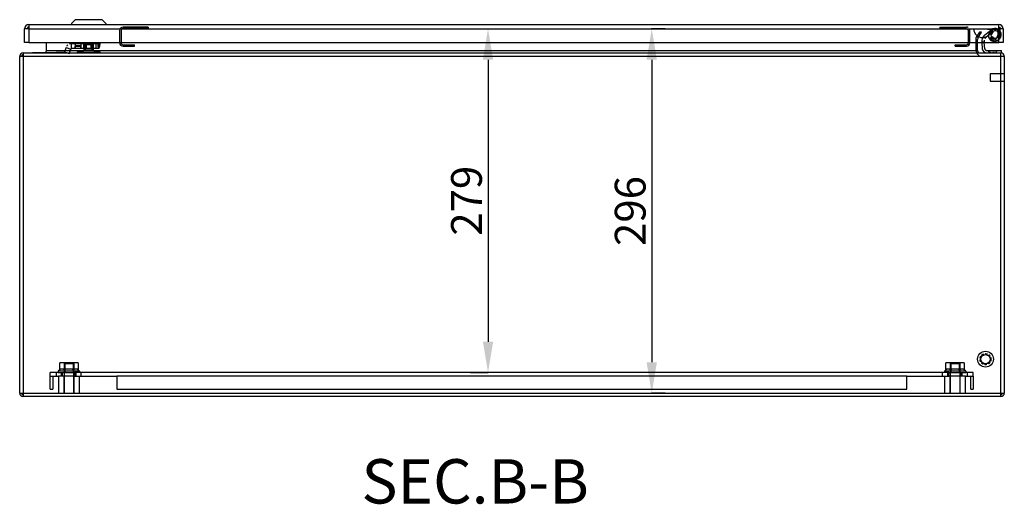
# Model space of a CAD drawing. Extents: x 37 to 5552, y 1285 to 4520.
# Drawn here: x 691 to 1491, y 3917 to 4310 of the extents above; entities that cross this region are included whole.
import ezdxf

# ---------------------------------------------------------------- set-up
doc = ezdxf.new("R2010")
doc.units = 0
doc.header["$MEASUREMENT"] = 0
doc.header["$PDMODE"] = 2
doc.header["$PDSIZE"] = -0.01
doc.linetypes.add('HIDDEN', pattern=[4.5, 1.5, -1.5, 1.5])
doc.layers.get('Defpoints').update_dxf_attribs({"linetype": 'CONTINUOUS'})
doc.layers.add('1', color=7, linetype='CONTINUOUS')
doc.layers.add('4', color=7, linetype='CONTINUOUS')
doc.styles.get("Standard").update_dxf_attribs({"font": 'monotxt.shx'})
doc.dimstyles.new('Argenta', dxfattribs={"dimtxt": 25, "dimasz": 25, "dimexe": 0.125, "dimexo": 0.5, "dimgap": 5, "dimtad": 1, "dimdec": 0, "dimzin": 0, "dimdsep": 46, "dimtxsty": 'STANDARD', "dimcen": 0.09, "dimclrd": 4, "dimclre": 4, "dimclrt": 4, "dimadec": 0, "dimazin": 0, "dimtp": 0.005, "dimtm": -0.005, "dimtfac": 1, "dimtdec": 0, "dimtmove": 0, "dimatfit": 3, "dimfxl": 1, "dimtolj": 1, "dimtzin": 0, "dimarcsym": 0})

# ---------------------------------------------------------------- blocks, each defined once
blk = doc.blocks.new('*D23')
at = {"layer": '1', "color": 4, "linetype": 'Continuous', "lineweight": -2, "transparency": 16777216}
for p, q in [((1215.96, 4302.6), (1204.86, 4302.6)), ((1204.98, 4277.6), (1204.98, 4031.9)), ((1215.96, 4006.9), (1204.86, 4006.9))]:
    blk.add_line(p, q, dxfattribs=at)
at = {"layer": '1', "color": 4, "linetype": 'Continuous', "transparency": 16777216}
for points in [[(1200.82, 4277.6), (1209.15, 4277.6), (1204.98, 4302.6)], [(1200.82, 4031.9), (1209.15, 4031.9), (1204.98, 4006.9)]]:
    blk.add_solid(points, dxfattribs=at)
at = {"layer": 'Defpoints', "color": 0, "linetype": 'Continuous', "transparency": 16777216}
for p in [(1216.46, 4302.6), (1204.98, 4006.9), (1216.46, 4006.9)]:
    blk.add_point(p, dxfattribs=at)
at = {"layer": '1', "color": 4, "linetype": 'Continuous', "transparency": 16777216, "insert": (1187.48, 4154.75), "char_height": 25, "attachment_point": 5, "rotation": 90}
blk.add_mtext('\\A1;296', dxfattribs=at)
blk = doc.blocks.new('*D24')
at = {"layer": '1', "color": 4, "linetype": 'Continuous', "lineweight": -2, "transparency": 16777216}
for p, q in [((1057.84, 4302.6), (1072.09, 4302.6)), ((1071.96, 4277.6), (1071.96, 4048.6)), ((1057.84, 4023.6), (1072.09, 4023.6))]:
    blk.add_line(p, q, dxfattribs=at)
at = {"layer": '1', "color": 4, "linetype": 'Continuous', "transparency": 16777216}
for points in [[(1067.8, 4277.6), (1076.13, 4277.6), (1071.96, 4302.6)], [(1067.8, 4048.6), (1076.13, 4048.6), (1071.96, 4023.6)]]:
    blk.add_solid(points, dxfattribs=at)
at = {"layer": 'Defpoints', "color": 0, "linetype": 'Continuous', "transparency": 16777216}
for p in [(1057.34, 4302.6), (1057.34, 4023.6), (1071.96, 4023.6)]:
    blk.add_point(p, dxfattribs=at)
at = {"layer": '1', "color": 4, "linetype": 'Continuous', "transparency": 16777216, "insert": (1054.46, 4163.1), "char_height": 25, "attachment_point": 5, "rotation": 90}
blk.add_mtext('\\A1;279', dxfattribs=at)

msp = doc.modelspace()

# ---------------------------------------------------------------- linework, layer by layer
at = {"layer": '1', "color": 30, "linetype": 'Continuous'}
msp.add_line((1438.94, 4304.1), (1460.64, 4304.1), dxfattribs=at)
at = {"layer": '4', "color": 1, "linetype": 'Continuous'}
for p, q in [((698.94, 4306.1), (1486.94, 4306.1)), ((698.94, 4306.1), (698.94, 4302.6)), ((1486.94, 4302.6), (1486.94, 4306.1)), ((695.44, 4291.6), (695.44, 4302.6)), ((698.94, 4302.6), (695.44, 4302.6)), ((698.94, 4302.6), (698.94, 4291.6)), ((698.94, 4302.6), (1486.94, 4302.6)), ((1490.44, 4302.6), (1486.94, 4302.6)), ((1486.94, 4291.6), (1486.94, 4302.6)), ((1490.44, 4302.6), (1490.44, 4291.6)), ((698.94, 4291.6), (695.44, 4291.6)), ((698.94, 4291.6), (1486.94, 4291.6)), ((1490.44, 4291.6), (1486.94, 4291.6)), ((738.23, 4283.89), (738.23, 4283.1)), ((738.23, 4283.89), (743.23, 4283.89)), ((743.23, 4283.1), (743.23, 4283.89)), ((751.73, 4283.89), (751.65, 4283.89)), ((724.21, 4026), (722.81, 4024.6)), ((727.37, 4026.35), (724.69, 4026.35)), ((734.21, 4026.35), (729.19, 4026.35)), ((738.27, 4026.35), (735.94, 4026.35)), ((740.06, 4024.6), (738.67, 4026)), ((1444.21, 4026), (1442.81, 4024.6)), ((1447.37, 4026.35), (1444.69, 4026.35)), ((1454.21, 4026.35), (1449.19, 4026.35)), ((1458.27, 4026.35), (1455.94, 4026.35)), ((1460.06, 4024.6), (1458.67, 4026)), ((770.27, 4020.6), (770.27, 4010.1)), ((1412.27, 4020.6), (770.27, 4020.6)), ((1412.27, 4010.1), (1412.27, 4020.6)), ((770.27, 4010.1), (1412.27, 4010.1))]:
    msp.add_line(p, q, dxfattribs=at)
at = {"layer": '4', "color": 150, "linetype": 'Continuous'}
for p, q in [((733.44, 4307.1), (733.4, 4306.1)), ((736.44, 4310.1), (733.44, 4307.1)), ((758.44, 4310.1), (736.44, 4310.1)), ((761.44, 4307.1), (758.44, 4310.1)), ((761.44, 4307.1), (761.47, 4306.1))]:
    msp.add_line(p, q, dxfattribs=at)
at = {"layer": '4', "color": 30, "linetype": 'Continuous'}
for p, q in [((795.72, 4304.1), (775.44, 4304.1)), ((785.39, 4304.1), (785.39, 4302.9)), ((1438.94, 4304.1), (1438.94, 4302.9)), ((1440.35, 4302.9), (1440.35, 4304.1)), ((1442.19, 4304.1), (1442.19, 4302.9)), ((1443.19, 4304.1), (1443.19, 4303.6)), ((1449.69, 4303.6), (1449.69, 4304.1)), ((1450.69, 4302.9), (1450.69, 4304.1)), ((772.64, 4301.3), (772.64, 4291.4)), ((773.84, 4301.3), (773.84, 4291.4)), ((795.72, 4302.9), (775.44, 4302.9)), ((1440.35, 4302.9), (1438.94, 4302.9)), ((1460.64, 4302.9), (1440.35, 4302.9)), ((1443.19, 4303.6), (1446.44, 4303.6)), ((1446.44, 4303.6), (1449.69, 4303.6)), ((1449.69, 4303.6), (1449.69, 4303.6)), ((1462.24, 4291.4), (1462.24, 4301.3)), ((1463.44, 4291.4), (1463.44, 4301.3)), ((775.44, 4289.8), (783.22, 4289.8)), ((775.44, 4288.6), (783.22, 4288.6)), ((777.01, 4289.8), (777.01, 4289.8)), ((777.01, 4288.6), (777.01, 4289.8)), ((777.14, 4289.8), (777.14, 4288.6)), ((782.26, 4289.8), (782.26, 4289.8)), ((782.26, 4288.6), (782.26, 4289.8)), ((782.39, 4288.6), (782.39, 4289.8)), ((782.94, 4289.8), (782.94, 4288.6)), ((783.22, 4289.8), (784.64, 4289.8)), ((783.22, 4289.8), (783.22, 4288.6)), ((783.22, 4288.6), (784.64, 4288.6)), ((784.64, 4288.6), (784.64, 4289.8)), ((1451.44, 4289.8), (1460.64, 4289.8)), ((1451.44, 4288.6), (1451.44, 4289.8)), ((1451.44, 4288.6), (1460.64, 4288.6)), ((1452.85, 4289.8), (1452.85, 4288.6)), ((1453.14, 4288.6), (1453.14, 4289.8)), ((1453.69, 4288.6), (1453.69, 4289.8)), ((1453.81, 4289.8), (1453.81, 4289.8)), ((1453.82, 4289.8), (1453.82, 4288.6)), ((1458.94, 4288.6), (1458.94, 4289.8)), ((1459.06, 4289.8), (1459.06, 4289.8)), ((1459.07, 4288.6), (1459.07, 4289.8)), ((738.23, 4283.89), (738.15, 4283.89)), ((754.19, 4283.4), (740.69, 4283.4)), ((751.73, 4283.89), (751.73, 4283.1)), ((751.73, 4283.89), (756.73, 4283.89)), ((756.73, 4283.1), (756.73, 4283.89)), ((1479.94, 4266.1), (1479.94, 4260.1)), ((1491.44, 4266.1), (1479.94, 4266.1)), ((1479.94, 4260.1), (1491.44, 4260.1)), ((731.44, 4030.6), (727.44, 4030.6)), ((727.44, 4030.6), (727.44, 4006.9)), ((735.44, 4030.6), (731.44, 4030.6)), ((735.44, 4006.9), (735.44, 4030.6)), ((1451.44, 4030.6), (1447.44, 4030.6)), ((1447.44, 4030.6), (1447.44, 4006.9)), ((1455.44, 4030.6), (1451.44, 4030.6)), ((1455.44, 4006.9), (1455.44, 4030.6)), ((716.27, 4010.1), (716.27, 4020.6)), ((718.27, 4020.6), (718.27, 4010.1)), ((1464.27, 4010.1), (1464.27, 4020.6)), ((1466.27, 4020.6), (1466.27, 4010.1)), ((716.27, 4010.1), (718.27, 4010.1)), ((1464.27, 4010.1), (1466.27, 4010.1))]:
    msp.add_line(p, q, dxfattribs=at)
at = {"layer": '4', "color": 30, "linetype": 'HIDDEN'}
for p, q in [((786.19, 4304.1), (786.19, 4303.6)), ((792.69, 4303.6), (792.69, 4304.1)), ((793.89, 4304.1), (793.89, 4302.9)), ((795.72, 4304.1), (795.72, 4302.9)), ((786.19, 4303.6), (789.44, 4303.6)), ((789.44, 4303.6), (792.69, 4303.6)), ((792.69, 4303.6), (792.69, 4303.6))]:
    msp.add_line(p, q, dxfattribs=at)
at = {"layer": '4', "color": 40, "linetype": 'Continuous'}
for p, q in [((1457.69, 4304.1), (1457.69, 4303.1)), ((740.06, 4024.6), (722.81, 4024.6)), ((722.81, 4024.6), (722.81, 4023.6)), ((740.06, 4024.6), (740.06, 4023.6)), ((1460.06, 4024.6), (1442.81, 4024.6)), ((1442.81, 4024.6), (1442.81, 4023.6)), ((1460.06, 4024.6), (1460.06, 4023.6)), ((722.81, 4023.6), (736.27, 4023.6)), ((1446.27, 4023.6), (1460.06, 4023.6))]:
    msp.add_line(p, q, dxfattribs=at)
at = {"layer": '4', "color": 253, "linetype": 'HIDDEN'}
for p, q in [((1486.94, 4304.1), (1487.09, 4304.1)), ((1477.84, 4302.1), (1477.84, 4302.6)), ((1475.05, 4291.95), (1473.06, 4291.77)), ((1475.05, 4291.87), (1473.06, 4291.7)), ((1475.08, 4291.6), (1475.05, 4291.95)), ((1477.94, 4285.1), (1479.19, 4283.85)), ((1479.19, 4283.85), (1481.94, 4283.85)), ((1479.19, 4283.85), (1479.19, 4283.1)), ((1481.94, 4283.85), (1484.69, 4283.85)), ((1484.69, 4283.85), (1485.94, 4285.1)), ((1484.69, 4283.1), (1484.69, 4283.85))]:
    msp.add_line(p, q, dxfattribs=at)
at = {"layer": '4', "color": 221, "linetype": 'Continuous'}
for p, q in [((1471.18, 4300.1), (1468.71, 4295.82)), ((1470.01, 4295.07), (1472.91, 4300.1)), ((1472.91, 4300.1), (1471.18, 4300.1)), ((713.14, 4285.1), (713.14, 4291.6)), ((736.44, 4290.6), (733.44, 4290.6)), ((733.44, 4286.6), (733.44, 4290.6)), ((741.44, 4290.6), (736.44, 4290.6)), ((736.44, 4290.6), (736.44, 4286.6)), ((738.17, 4291.1), (736.54, 4291.1)), ((736.54, 4286.6), (736.54, 4288.5)), ((736.54, 4288.5), (740.94, 4288.5)), ((740.44, 4289), (737.04, 4289)), ((738.17, 4291.1), (738.19, 4291.1)), ((740.94, 4288.5), (740.94, 4286.6)), ((741.44, 4286.6), (741.44, 4290.6)), ((753.39, 4290.6), (741.44, 4290.6)), ((743.39, 4288.1), (743.39, 4286.6)), ((745.34, 4290.6), (745.34, 4286.6)), ((749.54, 4286.6), (749.54, 4290.6)), ((751.49, 4286.6), (751.49, 4288.1)), ((755, 4290.6), (753.39, 4290.6)), ((753.39, 4290.6), (753.39, 4286.6)), ((755.4, 4290.6), (755, 4290.6)), ((755.76, 4290.6), (755.76, 4286.6)), ((1468.24, 4294.07), (1468.24, 4285.1)), ((1469.74, 4291.6), (1469.74, 4294.07)), ((1469.74, 4285.1), (1469.74, 4291.6)), ((691.44, 4006.9), (691.44, 4280.3)), ((694.24, 4280.3), (691.44, 4280.3)), ((694.24, 4283.1), (1488.64, 4283.1)), ((694.24, 4283.1), (694.24, 4280.3)), ((1488.64, 4280.3), (694.24, 4280.3)), ((694.24, 4280.3), (694.24, 4006.9)), ((701.97, 4283.1), (701.96, 4283.23)), ((701.96, 4283.23), (711.85, 4283.23)), ((702.44, 4283.6), (712.46, 4283.6)), ((711.85, 4283.23), (720.34, 4283.23)), ((712.46, 4283.6), (722.44, 4283.6)), ((713.14, 4285.1), (1469.74, 4285.1)), ((727.44, 4283.6), (722.44, 4283.6)), ((729.19, 4287.59), (727.91, 4283.94)), ((727.91, 4283.94), (731.69, 4282.61)), ((729.19, 4287.59), (732.97, 4286.27)), ((731.69, 4282.61), (732.97, 4286.27)), ((736.44, 4286.6), (733.44, 4286.6)), ((741.44, 4286.6), (736.44, 4286.6)), ((753.39, 4286.6), (741.44, 4286.6)), ((755.76, 4286.6), (753.39, 4286.6)), ((1488.64, 4280.3), (1488.64, 4283.1)), ((1488.64, 4006.9), (1488.64, 4280.3)), ((1491.44, 4280.3), (1488.64, 4280.3)), ((1491.44, 4280.3), (1491.44, 4006.9)), ((691.44, 4006.9), (694.24, 4006.9)), ((694.24, 4006.9), (1488.64, 4006.9)), ((694.24, 4006.9), (694.24, 4004.1)), ((1488.64, 4004.1), (694.24, 4004.1)), ((1488.64, 4006.9), (1491.44, 4006.9)), ((1488.64, 4004.1), (1488.64, 4006.9))]:
    msp.add_line(p, q, dxfattribs=at)
at = {"layer": '4', "color": 253, "linetype": 'Continuous'}
for p, q in [((1475.43, 4297.42), (1480.76, 4301.89)), ((1482.04, 4300.35), (1476.72, 4295.88)), ((1485.59, 4302.1), (1477.84, 4302.1)), ((1479.66, 4300.96), (1480.94, 4299.43)), ((1479.87, 4295.19), (1481.51, 4296.33)), ((1482.04, 4300.35), (1480.76, 4301.89)), ((1482.4, 4299.74), (1481.71, 4301.62)), ((1483.98, 4301.06), (1483.99, 4303.06)), ((1486.94, 4302.1), (1485.59, 4302.1)), ((1486.09, 4301.6), (1486.09, 4297.15)), ((1486.79, 4297.04), (1488.68, 4296.36)), ((1488.09, 4297.15), (1488.09, 4301.6)), ((742.44, 4291.6), (742.44, 4290.6)), ((743.39, 4290.6), (743.39, 4288.1)), ((744.47, 4288.1), (743.39, 4288.1)), ((744.47, 4288.1), (744.47, 4290.6)), ((750.41, 4290.6), (750.41, 4288.1)), ((751.49, 4288.1), (750.41, 4288.1)), ((751.49, 4288.1), (751.49, 4290.6)), ((752.44, 4290.6), (752.44, 4291.6)), ((755, 4290.6), (755, 4290.6)), ((755, 4290.6), (755, 4288.1)), ((755, 4288.1), (756.67, 4288.1)), ((756.67, 4290.6), (755.4, 4290.6)), ((755.4, 4288.1), (755.4, 4290.6)), ((756.67, 4290.6), (757.09, 4290.6)), ((756.67, 4288.1), (756.67, 4290.6)), ((1473.06, 4291.77), (1473.07, 4291.6)), ((1473.07, 4291.6), (1473.53, 4286.39)), ((1475.52, 4286.56), (1475.08, 4291.6)), ((1484.37, 4295.08), (1484.63, 4293.1)), ((1477.11, 4285.1), (1489.04, 4285.1)), ((1489.04, 4283.1), (1488.64, 4283.1)), ((1489.04, 4283.1), (1489.04, 4285.1)), ((731.44, 4020.6), (722.94, 4020.6)), ((722.94, 4020.6), (722.94, 4006.9)), ((727.24, 4020.6), (727.24, 4006.9)), ((736.27, 4020.6), (731.44, 4020.6)), ((735.64, 4006.9), (735.64, 4020.6)), ((739.94, 4006.9), (739.94, 4020.6)), ((1442.94, 4020.6), (1442.94, 4006.9)), ((1451.44, 4020.6), (1446.27, 4020.6)), ((1447.24, 4020.6), (1447.24, 4006.9)), ((1459.94, 4020.6), (1451.44, 4020.6)), ((1455.64, 4006.9), (1455.64, 4020.6)), ((1459.94, 4006.9), (1459.94, 4020.6))]:
    msp.add_line(p, q, dxfattribs=at)
at = {"layer": '4', "color": 7, "linetype": 'Continuous'}
for p, q in [((743.39, 4289.6), (743.44, 4289.6)), ((743.44, 4289.6), (743.44, 4285.6)), ((744.88, 4286.6), (744.87, 4290.6)), ((750, 4289.6), (744.88, 4289.6)), ((745.05, 4290.6), (745.05, 4289.6)), ((749.83, 4289.6), (749.83, 4290.6)), ((750.01, 4290.6), (750, 4286.6)), ((751.44, 4285.6), (751.44, 4289.6)), ((751.44, 4289.6), (751.49, 4289.6)), ((743.44, 4285.6), (744.88, 4285.6)), ((744.88, 4285.6), (744.88, 4286.6)), ((744.88, 4285.6), (750, 4285.6)), ((750, 4286.6), (750, 4285.6)), ((750, 4285.6), (751.44, 4285.6))]:
    msp.add_line(p, q, dxfattribs=at)
at = {"layer": '4', "color": 6, "linetype": 'Continuous'}
for p, q in [((728.01, 4031.5), (724.05, 4031.5)), ((724.05, 4025.84), (724.05, 4031.5)), ((724.69, 4026.35), (724.6, 4026.35)), ((727.49, 4031.5), (727.49, 4025.84)), ((735.39, 4031.5), (728.01, 4031.5)), ((728.01, 4031.5), (728.01, 4025.84)), ((728.01, 4025.84), (728.01, 4023.6)), ((729.19, 4026.35), (728.67, 4026.35)), ((734.21, 4026.35), (734.21, 4026.35)), ((734.86, 4031.5), (734.86, 4023.6)), ((738.82, 4031.5), (735.39, 4031.5)), ((735.39, 4031.5), (735.39, 4025.84)), ((735.94, 4026.35), (735.5, 4026.35)), ((738.82, 4031.5), (738.82, 4025.84)), ((1448.01, 4031.5), (1444.05, 4031.5)), ((1444.05, 4025.84), (1444.05, 4031.5)), ((1444.69, 4026.35), (1444.6, 4026.35)), ((1447.49, 4031.5), (1447.49, 4025.84)), ((1455.39, 4031.5), (1448.01, 4031.5)), ((1448.01, 4031.5), (1448.01, 4025.84)), ((1448.01, 4025.84), (1448.01, 4023.6)), ((1449.19, 4026.35), (1448.67, 4026.35)), ((1454.86, 4031.5), (1454.86, 4023.6)), ((1458.82, 4031.5), (1455.39, 4031.5)), ((1455.39, 4031.5), (1455.39, 4025.84)), ((1455.94, 4026.35), (1455.5, 4026.35)), ((1458.82, 4031.5), (1458.82, 4025.84)), ((721.27, 4023.6), (716.27, 4023.6)), ((716.27, 4020.6), (716.27, 4023.6)), ((716.27, 4020.6), (721.27, 4020.6)), ((722.81, 4023.6), (721.27, 4023.6)), ((721.27, 4020.6), (721.27, 4023.6)), ((721.27, 4020.6), (722.94, 4020.6)), ((725.27, 4023.6), (725.27, 4020.6)), ((726.27, 4020.6), (726.27, 4023.6)), ((736.27, 4020.6), (736.27, 4023.6)), ((741.27, 4023.6), (736.27, 4023.6)), ((736.27, 4020.6), (741.27, 4020.6)), ((737.27, 4020.6), (737.27, 4023.6)), ((1441.27, 4023.6), (741.27, 4023.6)), ((741.27, 4020.6), (741.27, 4023.6)), ((741.27, 4020.6), (770.27, 4020.6)), ((1412.27, 4020.6), (1441.27, 4020.6)), ((1446.27, 4023.6), (1441.27, 4023.6)), ((1441.27, 4020.6), (1441.27, 4023.6)), ((1441.27, 4020.6), (1446.27, 4020.6)), ((1445.27, 4023.6), (1445.27, 4020.6)), ((1446.27, 4020.6), (1446.27, 4023.6)), ((1456.61, 4020.6), (1456.61, 4023.6)), ((1457.27, 4020.6), (1457.27, 4023.6)), ((1459.94, 4020.6), (1461.27, 4020.6)), ((1461.27, 4023.6), (1460.06, 4023.6)), ((1466.27, 4023.6), (1461.27, 4023.6)), ((1461.27, 4023.6), (1461.27, 4020.6)), ((1461.27, 4020.6), (1466.27, 4020.6)), ((1466.27, 4020.6), (1466.27, 4023.6))]:
    msp.add_line(p, q, dxfattribs=at)
at = {"layer": '4', "color": 6, "linetype": 'HIDDEN'}
for points in [[(724.6, 4026.35), (724.59, 4026.34, 0.001584), (724.57, 4026.33, 0.001565), (724.55, 4026.31, 0.001543), (724.53, 4026.3, 0.001519), (724.52, 4026.28, 0.001496), (724.5, 4026.27, 0.001475), (724.48, 4026.25, 0.001453), (724.46, 4026.24, 0.001432), (724.44, 4026.22, 0.00141), (724.42, 4026.2, 0.00139), (724.41, 4026.19, 0.001369), (724.39, 4026.17, 0.001348), (724.37, 4026.15, 0.001329), (724.35, 4026.14, 0.001312), (724.33, 4026.12, 0.001289), (724.32, 4026.1, 0.001263), (724.3, 4026.09, 0.001255), (724.28, 4026.07, 0.001261), (724.26, 4026.05, 0.001207), (724.24, 4026.03, 0.001112), (724.22, 4026.01, 0.001209), (724.2, 4026, 0.001418), (724.19, 4025.98, 0.001059), (724.17, 4025.96, 0.000361), (724.15, 4025.94, 0.001467), (724.13, 4025.92, 0.002453), (724.1, 4025.88, 0.00117), (724.05, 4025.84, 0.000614)], [(724.05, 4025.84), (724.08, 4025.86, -0.001035), (724.1, 4025.88, -0.001048), (724.12, 4025.9, -0.001062), (724.14, 4025.92, -0.001076), (724.16, 4025.94, -0.001091), (724.18, 4025.96, -0.001105), (724.21, 4025.98, -0.001121), (724.23, 4026, -0.001135), (724.25, 4026.01, -0.001151), (724.27, 4026.03, -0.001167), (724.29, 4026.05, -0.001182), (724.31, 4026.07, -0.001197), (724.33, 4026.09, -0.001215), (724.36, 4026.1, -0.001233), (724.38, 4026.12, -0.001247), (724.4, 4026.14, -0.001256), (724.42, 4026.15, -0.001284), (724.44, 4026.17, -0.001328), (724.46, 4026.19, -0.001308), (724.48, 4026.2, -0.001236), (724.5, 4026.22, -0.001383), (724.52, 4026.24, -0.001674), (724.54, 4026.25, -0.001289), (724.56, 4026.27, -0.000442), (724.58, 4026.28, -0.00185), (724.61, 4026.3, -0.003266), (724.64, 4026.32, -0.00163), (724.69, 4026.35, -0.000871)], [(727.49, 4025.84), (727.47, 4025.86, 0.001034), (727.45, 4025.88, 0.001048), (727.43, 4025.9, 0.001064), (727.41, 4025.92, 0.001079), (727.39, 4025.94, 0.001096), (727.37, 4025.96, 0.001112), (727.36, 4025.98, 0.001128), (727.34, 4026, 0.001145), (727.32, 4026.01, 0.001162), (727.3, 4026.03, 0.001179), (727.28, 4026.05, 0.001197), (727.26, 4026.07, 0.001214), (727.24, 4026.09, 0.001233), (727.23, 4026.1, 0.001253), (727.21, 4026.12, 0.001269), (727.19, 4026.14, 0.00128), (727.17, 4026.15, 0.001311), (727.15, 4026.17, 0.001357), (727.13, 4026.19, 0.001339), (727.12, 4026.2, 0.001267), (727.1, 4026.22, 0.00142), (727.08, 4026.24, 0.001722), (727.06, 4026.25, 0.001328), (727.04, 4026.27, 0.000456), (727.03, 4026.28, 0.001909), (727.01, 4026.3, 0.003382), (726.98, 4026.32, 0.001692), (726.94, 4026.35, 0.000906)], [(727.37, 4026.35), (727.39, 4026.34, -0.001519), (727.41, 4026.33, -0.001503), (727.44, 4026.31, -0.001484), (727.46, 4026.3, -0.001464), (727.48, 4026.28, -0.001444), (727.5, 4026.27, -0.001426), (727.52, 4026.25, -0.001407), (727.54, 4026.24, -0.001388), (727.56, 4026.22, -0.00137), (727.58, 4026.2, -0.001352), (727.6, 4026.19, -0.001333), (727.62, 4026.17, -0.001315), (727.64, 4026.15, -0.001299), (727.66, 4026.14, -0.001284), (727.69, 4026.12, -0.001263), (727.71, 4026.1, -0.001239), (727.73, 4026.09, -0.001233), (727.75, 4026.07, -0.001241), (727.77, 4026.05, -0.001189), (727.79, 4026.03, -0.001097), (727.81, 4026.01, -0.001195), (727.83, 4026, -0.001403), (727.86, 4025.98, -0.001049), (727.88, 4025.96, -0.000358), (727.9, 4025.94, -0.001455), (727.92, 4025.92, -0.00244), (727.96, 4025.88, -0.001167), (728.01, 4025.84, -0.000612)], [(728.67, 4026.35), (728.63, 4026.34, 0.001055), (728.59, 4026.33, 0.001049), (728.55, 4026.31, 0.001042), (728.52, 4026.3, 0.001033), (728.48, 4026.28, 0.001024), (728.44, 4026.27, 0.001016), (728.4, 4026.25, 0.001008), (728.36, 4026.24, 0.001), (728.32, 4026.22, 0.000992), (728.28, 4026.2, 0.000984), (728.24, 4026.19, 0.000975), (728.2, 4026.17, 0.000967), (728.17, 4026.15, 0.000959), (728.13, 4026.14, 0.000953), (728.09, 4026.12, 0.000943), (728.05, 4026.1, 0.000929), (728.01, 4026.09, 0.000929), (727.97, 4026.07, 0.00094), (727.93, 4026.05, 0.000905), (727.89, 4026.03, 0.000839), (727.85, 4026.01, 0.000918), (727.81, 4026, 0.001083), (727.77, 4025.98, 0.000814), (727.73, 4025.96, 0.000279), (727.69, 4025.94, 0.001136), (727.65, 4025.92, 0.001921), (727.58, 4025.88, 0.000926), (727.49, 4025.84, 0.000488)], [(728.01, 4025.84), (728.05, 4025.86, -0.000828), (728.09, 4025.88, -0.000835), (728.13, 4025.9, -0.000842), (728.17, 4025.92, -0.00085), (728.21, 4025.94, -0.000857), (728.25, 4025.96, -0.000865), (728.29, 4025.98, -0.000873), (728.33, 4026, -0.00088), (728.37, 4026.01, -0.000888), (728.41, 4026.03, -0.000896), (728.45, 4026.05, -0.000903), (728.49, 4026.07, -0.000911), (728.53, 4026.09, -0.000919), (728.57, 4026.1, -0.000929), (728.61, 4026.12, -0.000935), (728.65, 4026.14, -0.000937), (728.69, 4026.15, -0.000953), (728.73, 4026.17, -0.000981), (728.76, 4026.19, -0.000961), (728.8, 4026.2, -0.000904), (728.84, 4026.22, -0.001006), (728.88, 4026.24, -0.001211), (728.92, 4026.25, -0.000927), (728.96, 4026.27, -0.000317), (728.99, 4026.28, -0.001322), (729.04, 4026.3, -0.002311), (729.1, 4026.32, -0.001143), (729.19, 4026.35, -0.000608)], [(734.87, 4025.84), (734.83, 4025.86, 0.000828), (734.79, 4025.88, 0.000835), (734.75, 4025.9, 0.000842), (734.71, 4025.92, 0.00085), (734.67, 4025.94, 0.000858), (734.63, 4025.96, 0.000865), (734.59, 4025.98, 0.000873), (734.55, 4026, 0.00088), (734.51, 4026.01, 0.000888), (734.47, 4026.03, 0.000896), (734.43, 4026.05, 0.000904), (734.39, 4026.07, 0.000911), (734.35, 4026.09, 0.00092), (734.31, 4026.1, 0.000929), (734.27, 4026.12, 0.000935), (734.23, 4026.14, 0.000937), (734.19, 4026.15, 0.000953), (734.15, 4026.17, 0.000981), (734.11, 4026.19, 0.000961), (734.07, 4026.2, 0.000904), (734.04, 4026.22, 0.001006), (734, 4026.24, 0.001212), (733.96, 4026.25, 0.000927), (733.92, 4026.27, 0.000317), (733.88, 4026.28, 0.001323), (733.84, 4026.3, 0.002312), (733.77, 4026.32, 0.001143), (733.69, 4026.35, 0.000608)], [(734.21, 4026.35), (734.25, 4026.34, -0.001054), (734.28, 4026.33, -0.001048), (734.32, 4026.31, -0.001041), (734.36, 4026.3, -0.001032), (734.4, 4026.28, -0.001023), (734.44, 4026.27, -0.001016), (734.48, 4026.25, -0.001007), (734.52, 4026.24, -0.000999), (734.56, 4026.22, -0.000991), (734.59, 4026.2, -0.000983), (734.63, 4026.19, -0.000975), (734.67, 4026.17, -0.000966), (734.71, 4026.15, -0.000959), (734.75, 4026.14, -0.000952), (734.79, 4026.12, -0.000942), (734.83, 4026.1, -0.000928), (734.87, 4026.09, -0.000928), (734.91, 4026.07, -0.000939), (734.95, 4026.05, -0.000904), (734.99, 4026.03, -0.000838), (735.03, 4026.01, -0.000917), (735.07, 4026, -0.001082), (735.11, 4025.98, -0.000813), (735.15, 4025.96, -0.000279), (735.18, 4025.94, -0.001135), (735.23, 4025.92, -0.001919), (735.3, 4025.88, -0.000925), (735.39, 4025.84, -0.000487)], [(735.5, 4026.35), (735.48, 4026.34, 0.001518), (735.46, 4026.33, 0.001502), (735.44, 4026.31, 0.001484), (735.42, 4026.3, 0.001463), (735.4, 4026.28, 0.001444), (735.38, 4026.27, 0.001425), (735.36, 4026.25, 0.001406), (735.34, 4026.24, 0.001388), (735.32, 4026.22, 0.001369), (735.3, 4026.2, 0.001351), (735.28, 4026.19, 0.001333), (735.26, 4026.17, 0.001315), (735.23, 4026.15, 0.001298), (735.21, 4026.14, 0.001283), (735.19, 4026.12, 0.001263), (735.17, 4026.1, 0.001239), (735.15, 4026.09, 0.001232), (735.13, 4026.07, 0.001241), (735.11, 4026.05, 0.001189), (735.09, 4026.03, 0.001096), (735.06, 4026.01, 0.001194), (735.04, 4026, 0.001402), (735.02, 4025.98, 0.001048), (735, 4025.96, 0.000358), (734.98, 4025.94, 0.001455), (734.96, 4025.92, 0.002438), (734.92, 4025.88, 0.001166), (734.87, 4025.84, 0.000612)], [(735.39, 4025.84), (735.41, 4025.86, -0.001034), (735.43, 4025.88, -0.001048), (735.45, 4025.9, -0.001063), (735.47, 4025.92, -0.001079), (735.48, 4025.94, -0.001095), (735.5, 4025.96, -0.001111), (735.52, 4025.98, -0.001128), (735.54, 4026, -0.001144), (735.56, 4026.01, -0.001161), (735.58, 4026.03, -0.001179), (735.6, 4026.05, -0.001196), (735.61, 4026.07, -0.001213), (735.63, 4026.09, -0.001232), (735.65, 4026.1, -0.001253), (735.67, 4026.12, -0.001269), (735.69, 4026.14, -0.001279), (735.71, 4026.15, -0.00131), (735.72, 4026.17, -0.001357), (735.74, 4026.19, -0.001338), (735.76, 4026.2, -0.001267), (735.78, 4026.22, -0.001419), (735.8, 4026.24, -0.001721), (735.82, 4026.25, -0.001327), (735.83, 4026.27, -0.000455), (735.85, 4026.28, -0.001909), (735.87, 4026.3, -0.003381), (735.9, 4026.32, -0.001692), (735.94, 4026.35, -0.000905)], [(738.82, 4025.84), (738.8, 4025.86, 0.001035), (738.78, 4025.88, 0.001048), (738.76, 4025.9, 0.001062), (738.74, 4025.92, 0.001077), (738.71, 4025.94, 0.001092), (738.69, 4025.96, 0.001106), (738.67, 4025.98, 0.001121), (738.65, 4026, 0.001136), (738.63, 4026.01, 0.001152), (738.61, 4026.03, 0.001167), (738.59, 4026.05, 0.001183), (738.56, 4026.07, 0.001198), (738.54, 4026.09, 0.001215), (738.52, 4026.1, 0.001234), (738.5, 4026.12, 0.001247), (738.48, 4026.14, 0.001256), (738.46, 4026.15, 0.001284), (738.44, 4026.17, 0.001328), (738.42, 4026.19, 0.001308), (738.4, 4026.2, 0.001236), (738.38, 4026.22, 0.001383), (738.35, 4026.24, 0.001675), (738.33, 4026.25, 0.001289), (738.31, 4026.27, 0.000442), (738.3, 4026.28, 0.00185), (738.27, 4026.3, 0.003267), (738.24, 4026.32, 0.00163), (738.19, 4026.35, 0.000871)], [(738.27, 4026.35), (738.29, 4026.34, -0.001138), (738.3, 4026.33, -0.001128), (738.31, 4026.32, -0.001116), (738.32, 4026.31, -0.001104), (738.34, 4026.3, -0.001093), (738.35, 4026.29, -0.001082), (738.36, 4026.28, -0.00107), (738.38, 4026.27, -0.00106), (738.39, 4026.26, -0.001048), (738.4, 4026.25, -0.001038), (738.41, 4026.24, -0.001027), (738.43, 4026.23, -0.001016), (738.44, 4026.21, -0.001006), (738.45, 4026.2, -0.000997), (738.47, 4026.19, -0.000984), (738.48, 4026.18, -0.000969), (738.49, 4026.17, -0.000967), (738.51, 4026.16, -0.000976), (738.52, 4026.14, -0.000938), (738.53, 4026.13, -0.000868), (738.55, 4026.12, -0.000948), (738.56, 4026.11, -0.001117), (738.57, 4026.09, -0.000838), (738.59, 4026.08, -0.000285), (738.6, 4026.07, -0.001168), (738.61, 4026.06, -0.001969), (738.63, 4026.03, -0.000945), (738.67, 4026, -0.000497)], [(738.67, 4026), (738.67, 4026, -0.001217), (738.67, 4026, -0.001524), (738.67, 4025.99, -0.001232), (738.68, 4025.99, -0.000254), (738.68, 4025.99, 0.000069), (738.68, 4025.98, -0.000178), (738.69, 4025.98, -0.000259), (738.69, 4025.98, -0.000196), (738.69, 4025.97, -0.000175), (738.7, 4025.97, -0.00019), (738.7, 4025.97, -0.000195), (738.7, 4025.96, -0.000191), (738.71, 4025.96, -0.000189), (738.71, 4025.96, -0.000189), (738.71, 4025.96, -0.000189), (738.72, 4025.95, -0.000188), (738.72, 4025.95, -0.000188), (738.72, 4025.95, -0.000188), (738.72, 4025.94, -0.000187), (738.73, 4025.94, -0.000187), (738.73, 4025.94, -0.000186), (738.73, 4025.93, -0.000186), (738.74, 4025.93, -0.000185), (738.74, 4025.93, -0.000185), (738.74, 4025.92, -0.000184), (738.75, 4025.92, -0.000184), (738.75, 4025.92, -0.000183), (738.75, 4025.91, -0.000183), (738.76, 4025.91, -0.000183), (738.76, 4025.91, -0.000182), (738.76, 4025.9, -0.000182), (738.77, 4025.9, -0.000181), (738.77, 4025.9, -0.000181), (738.77, 4025.89, -0.000181), (738.78, 4025.89, -0.00018), (738.78, 4025.89, -0.000178), (738.78, 4025.88, -0.000179), (738.78, 4025.88, -0.000183), (738.79, 4025.88, -0.000177), (738.79, 4025.87, -0.000165), (738.79, 4025.87, -0.000182), (738.8, 4025.87, -0.000216), (738.8, 4025.86, -0.000163), (738.8, 4025.86, -0.000056), (738.81, 4025.86, -0.00023), (738.81, 4025.85, -0.000393), (738.82, 4025.85, -0.000192), (738.82, 4025.84, -0.000101)], [(1444.6, 4026.35), (1444.59, 4026.34, 0.001584), (1444.57, 4026.33, 0.001565), (1444.55, 4026.31, 0.001543), (1444.53, 4026.3, 0.00152), (1444.52, 4026.28, 0.001497), (1444.5, 4026.27, 0.001475), (1444.48, 4026.25, 0.001453), (1444.46, 4026.24, 0.001432), (1444.44, 4026.22, 0.001411), (1444.42, 4026.2, 0.00139), (1444.41, 4026.19, 0.001369), (1444.39, 4026.17, 0.001349), (1444.37, 4026.15, 0.00133), (1444.35, 4026.14, 0.001313), (1444.33, 4026.12, 0.00129), (1444.32, 4026.1, 0.001263), (1444.3, 4026.09, 0.001255), (1444.28, 4026.07, 0.001262), (1444.26, 4026.05, 0.001208), (1444.24, 4026.03, 0.001112), (1444.22, 4026.01, 0.00121), (1444.2, 4026, 0.001418), (1444.19, 4025.98, 0.001059), (1444.17, 4025.96, 0.000362), (1444.15, 4025.94, 0.001467), (1444.13, 4025.92, 0.002454), (1444.1, 4025.88, 0.001171), (1444.05, 4025.84, 0.000614)], [(1447.49, 4025.84), (1447.47, 4025.86, 0.001034), (1447.45, 4025.88, 0.001048), (1447.43, 4025.9, 0.001063), (1447.41, 4025.92, 0.001079), (1447.39, 4025.94, 0.001095), (1447.37, 4025.96, 0.001111), (1447.36, 4025.98, 0.001128), (1447.34, 4026, 0.001144), (1447.32, 4026.01, 0.001162), (1447.3, 4026.03, 0.001179), (1447.28, 4026.05, 0.001196), (1447.26, 4026.07, 0.001213), (1447.24, 4026.09, 0.001232), (1447.23, 4026.1, 0.001253), (1447.21, 4026.12, 0.001269), (1447.19, 4026.14, 0.001279), (1447.17, 4026.15, 0.00131), (1447.15, 4026.17, 0.001357), (1447.13, 4026.19, 0.001338), (1447.12, 4026.2, 0.001267), (1447.1, 4026.22, 0.001419), (1447.08, 4026.24, 0.001722), (1447.06, 4026.25, 0.001327), (1447.04, 4026.27, 0.000455), (1447.03, 4026.28, 0.001909), (1447.01, 4026.3, 0.003381), (1446.98, 4026.32, 0.001692), (1446.94, 4026.35, 0.000905)], [(1447.37, 4026.35), (1447.39, 4026.34, -0.001518), (1447.41, 4026.33, -0.001502), (1447.44, 4026.31, -0.001484), (1447.46, 4026.3, -0.001463), (1447.48, 4026.28, -0.001444), (1447.5, 4026.27, -0.001425), (1447.52, 4026.25, -0.001406), (1447.54, 4026.24, -0.001388), (1447.56, 4026.22, -0.001369), (1447.58, 4026.2, -0.001351), (1447.6, 4026.19, -0.001333), (1447.62, 4026.17, -0.001315), (1447.64, 4026.15, -0.001298), (1447.66, 4026.14, -0.001283), (1447.69, 4026.12, -0.001263), (1447.71, 4026.1, -0.001239), (1447.73, 4026.09, -0.001233), (1447.75, 4026.07, -0.001241), (1447.77, 4026.05, -0.001189), (1447.79, 4026.03, -0.001096), (1447.81, 4026.01, -0.001194), (1447.83, 4026, -0.001402), (1447.86, 4025.98, -0.001048), (1447.88, 4025.96, -0.000358), (1447.9, 4025.94, -0.001455), (1447.92, 4025.92, -0.002439), (1447.96, 4025.88, -0.001166), (1448.01, 4025.84, -0.000612)], [(1448.67, 4026.35), (1448.63, 4026.34, 0.001055), (1448.59, 4026.33, 0.001049), (1448.55, 4026.31, 0.001042), (1448.52, 4026.3, 0.001033), (1448.48, 4026.28, 0.001024), (1448.44, 4026.27, 0.001016), (1448.4, 4026.25, 0.001008), (1448.36, 4026.24, 0.001), (1448.32, 4026.22, 0.000992), (1448.28, 4026.2, 0.000984), (1448.24, 4026.19, 0.000975), (1448.21, 4026.17, 0.000967), (1448.17, 4026.15, 0.00096), (1448.13, 4026.14, 0.000953), (1448.09, 4026.12, 0.000943), (1448.05, 4026.1, 0.000929), (1448.01, 4026.09, 0.000929), (1447.97, 4026.07, 0.00094), (1447.93, 4026.05, 0.000905), (1447.89, 4026.03, 0.000839), (1447.85, 4026.01, 0.000918), (1447.81, 4026, 0.001083), (1447.77, 4025.98, 0.000814), (1447.73, 4025.96, 0.000279), (1447.69, 4025.94, 0.001136), (1447.65, 4025.92, 0.001922), (1447.58, 4025.88, 0.000926), (1447.49, 4025.84, 0.000488)], [(1448.01, 4025.84), (1448.05, 4025.86, -0.000828), (1448.09, 4025.88, -0.000835), (1448.13, 4025.9, -0.000842), (1448.17, 4025.92, -0.00085), (1448.21, 4025.94, -0.000858), (1448.25, 4025.96, -0.000865), (1448.29, 4025.98, -0.000873), (1448.33, 4026, -0.00088), (1448.37, 4026.01, -0.000888), (1448.41, 4026.03, -0.000896), (1448.45, 4026.05, -0.000904), (1448.49, 4026.07, -0.000911), (1448.53, 4026.09, -0.00092), (1448.57, 4026.1, -0.000929), (1448.61, 4026.12, -0.000935), (1448.65, 4026.14, -0.000937), (1448.69, 4026.15, -0.000953), (1448.73, 4026.17, -0.000981), (1448.76, 4026.19, -0.000961), (1448.8, 4026.2, -0.000904), (1448.84, 4026.22, -0.001006), (1448.88, 4026.24, -0.001212), (1448.92, 4026.25, -0.000927), (1448.96, 4026.27, -0.000317), (1448.99, 4026.28, -0.001322), (1449.04, 4026.3, -0.002312), (1449.1, 4026.32, -0.001143), (1449.19, 4026.35, -0.000608)], [(1454.87, 4025.84), (1454.83, 4025.86, 0.000828), (1454.79, 4025.88, 0.000835), (1454.75, 4025.9, 0.000842), (1454.71, 4025.92, 0.00085), (1454.67, 4025.94, 0.000857), (1454.63, 4025.96, 0.000865), (1454.59, 4025.98, 0.000873), (1454.55, 4026, 0.00088), (1454.51, 4026.01, 0.000888), (1454.47, 4026.03, 0.000896), (1454.43, 4026.05, 0.000904), (1454.39, 4026.07, 0.000911), (1454.35, 4026.09, 0.000919), (1454.31, 4026.1, 0.000929), (1454.27, 4026.12, 0.000935), (1454.23, 4026.14, 0.000937), (1454.19, 4026.15, 0.000953), (1454.15, 4026.17, 0.000981), (1454.11, 4026.19, 0.000961), (1454.07, 4026.2, 0.000904), (1454.04, 4026.22, 0.001006), (1454, 4026.24, 0.001211), (1453.96, 4026.25, 0.000927), (1453.92, 4026.27, 0.000317), (1453.88, 4026.28, 0.001322), (1453.84, 4026.3, 0.002311), (1453.77, 4026.32, 0.001143), (1453.69, 4026.35, 0.000608)], [(1454.21, 4026.35), (1454.25, 4026.34, -0.001054), (1454.28, 4026.33, -0.001048), (1454.32, 4026.31, -0.001041), (1454.36, 4026.3, -0.001032), (1454.4, 4026.28, -0.001023), (1454.44, 4026.27, -0.001015), (1454.48, 4026.25, -0.001007), (1454.52, 4026.24, -0.000999), (1454.56, 4026.22, -0.000991), (1454.59, 4026.2, -0.000983), (1454.63, 4026.19, -0.000974), (1454.67, 4026.17, -0.000966), (1454.71, 4026.15, -0.000958), (1454.75, 4026.14, -0.000952), (1454.79, 4026.12, -0.000942), (1454.83, 4026.1, -0.000928), (1454.87, 4026.09, -0.000928), (1454.91, 4026.07, -0.000939), (1454.95, 4026.05, -0.000904), (1454.99, 4026.03, -0.000838), (1455.03, 4026.01, -0.000917), (1455.07, 4026, -0.001082), (1455.11, 4025.98, -0.000813), (1455.15, 4025.96, -0.000279), (1455.18, 4025.94, -0.001135), (1455.23, 4025.92, -0.001919), (1455.3, 4025.88, -0.000925), (1455.39, 4025.84, -0.000487)], [(1455.5, 4026.35), (1455.48, 4026.34, 0.001518), (1455.46, 4026.33, 0.001503), (1455.44, 4026.31, 0.001484), (1455.42, 4026.3, 0.001464), (1455.4, 4026.28, 0.001444), (1455.38, 4026.27, 0.001425), (1455.36, 4026.25, 0.001406), (1455.34, 4026.24, 0.001388), (1455.32, 4026.22, 0.001369), (1455.3, 4026.2, 0.001352), (1455.28, 4026.19, 0.001333), (1455.26, 4026.17, 0.001315), (1455.23, 4026.15, 0.001298), (1455.21, 4026.14, 0.001284), (1455.19, 4026.12, 0.001263), (1455.17, 4026.1, 0.001239), (1455.15, 4026.09, 0.001233), (1455.13, 4026.07, 0.001241), (1455.11, 4026.05, 0.001189), (1455.09, 4026.03, 0.001097), (1455.07, 4026.01, 0.001195), (1455.04, 4026, 0.001402), (1455.02, 4025.98, 0.001049), (1455, 4025.96, 0.000358), (1454.98, 4025.94, 0.001455), (1454.96, 4025.92, 0.002439), (1454.92, 4025.88, 0.001166), (1454.87, 4025.84, 0.000612)], [(1455.39, 4025.84), (1455.41, 4025.86, -0.001034), (1455.43, 4025.88, -0.001048), (1455.45, 4025.9, -0.001064), (1455.47, 4025.92, -0.001079), (1455.48, 4025.94, -0.001096), (1455.5, 4025.96, -0.001111), (1455.52, 4025.98, -0.001128), (1455.54, 4026, -0.001145), (1455.56, 4026.01, -0.001162), (1455.58, 4026.03, -0.001179), (1455.6, 4026.05, -0.001197), (1455.61, 4026.07, -0.001214), (1455.63, 4026.09, -0.001233), (1455.65, 4026.1, -0.001253), (1455.67, 4026.12, -0.001269), (1455.69, 4026.14, -0.00128), (1455.71, 4026.15, -0.00131), (1455.72, 4026.17, -0.001357), (1455.74, 4026.19, -0.001339), (1455.76, 4026.2, -0.001267), (1455.78, 4026.22, -0.00142), (1455.8, 4026.24, -0.001722), (1455.82, 4026.25, -0.001328), (1455.83, 4026.27, -0.000456), (1455.85, 4026.28, -0.001909), (1455.87, 4026.3, -0.003382), (1455.9, 4026.32, -0.001692), (1455.94, 4026.35, -0.000906)], [(1458.27, 4026.35), (1458.28, 4026.35, -0.000683), (1458.29, 4026.34, -0.000679), (1458.3, 4026.34, -0.000675), (1458.3, 4026.33, -0.000671), (1458.31, 4026.32, -0.000666), (1458.32, 4026.32, -0.000662), (1458.33, 4026.31, -0.000658), (1458.33, 4026.3, -0.000654), (1458.34, 4026.3, -0.00065), (1458.35, 4026.29, -0.000646), (1458.36, 4026.29, -0.000642), (1458.37, 4026.28, -0.000638), (1458.37, 4026.27, -0.000634), (1458.38, 4026.27, -0.00063), (1458.39, 4026.26, -0.000626), (1458.4, 4026.25, -0.000622), (1458.4, 4026.25, -0.000618), (1458.41, 4026.24, -0.000615), (1458.42, 4026.23, -0.000611), (1458.43, 4026.23, -0.000607), (1458.44, 4026.22, -0.000603), (1458.44, 4026.21, -0.000599), (1458.45, 4026.21, -0.000596), (1458.46, 4026.2, -0.000592), (1458.47, 4026.19, -0.000588), (1458.47, 4026.18, -0.000585), (1458.48, 4026.18, -0.000581), (1458.49, 4026.17, -0.000577), (1458.5, 4026.16, -0.000574), (1458.51, 4026.16, -0.00057), (1458.51, 4026.15, -0.000567), (1458.52, 4026.14, -0.000563), (1458.53, 4026.13, -0.00056), (1458.54, 4026.13, -0.000557), (1458.55, 4026.12, -0.000552), (1458.55, 4026.11, -0.000545), (1458.56, 4026.1, -0.000547), (1458.57, 4026.1, -0.000556), (1458.58, 4026.09, -0.000535), (1458.59, 4026.08, -0.000491), (1458.59, 4026.07, -0.000546), (1458.6, 4026.07, -0.000667), (1458.61, 4026.06, -0.000481), (1458.62, 4026.05, -0.000073), (1458.62, 4026.04, -0.000708), (1458.63, 4026.03, -0.001432), (1458.65, 4026.02, -0.000707), (1458.67, 4026, -0.000361)], [(1458.27, 4026.35), (1458.29, 4026.34, -0.001138), (1458.3, 4026.33, -0.001127), (1458.31, 4026.32, -0.001115), (1458.32, 4026.31, -0.001104), (1458.34, 4026.3, -0.001092), (1458.35, 4026.29, -0.001081), (1458.36, 4026.28, -0.00107), (1458.38, 4026.27, -0.001059), (1458.39, 4026.26, -0.001048), (1458.4, 4026.25, -0.001037), (1458.41, 4026.24, -0.001026), (1458.43, 4026.23, -0.001015), (1458.44, 4026.21, -0.001005), (1458.45, 4026.2, -0.000997), (1458.47, 4026.19, -0.000984), (1458.48, 4026.18, -0.000968), (1458.49, 4026.17, -0.000966), (1458.51, 4026.16, -0.000975), (1458.52, 4026.14, -0.000938), (1458.53, 4026.13, -0.000867), (1458.55, 4026.12, -0.000947), (1458.56, 4026.11, -0.001116), (1458.57, 4026.09, -0.000837), (1458.59, 4026.08, -0.000285), (1458.6, 4026.07, -0.001167), (1458.61, 4026.06, -0.001967), (1458.63, 4026.03, -0.000945), (1458.67, 4026, -0.000496)], [(1458.67, 4026), (1458.67, 4026, -0.00033), (1458.68, 4025.99, -0.000328), (1458.68, 4025.99, -0.000327), (1458.69, 4025.98, -0.000326), (1458.69, 4025.98, -0.000324), (1458.7, 4025.97, -0.000323), (1458.7, 4025.97, -0.000322), (1458.71, 4025.96, -0.00032), (1458.71, 4025.96, -0.000319), (1458.72, 4025.95, -0.000318), (1458.72, 4025.94, -0.000317), (1458.73, 4025.94, -0.000315), (1458.73, 4025.93, -0.000314), (1458.74, 4025.93, -0.000313), (1458.74, 4025.92, -0.000311), (1458.75, 4025.92, -0.000308), (1458.75, 4025.91, -0.00031), (1458.76, 4025.91, -0.000315), (1458.76, 4025.9, -0.000304), (1458.77, 4025.9, -0.000283), (1458.78, 4025.89, -0.000311), (1458.78, 4025.88, -0.000369), (1458.79, 4025.88, -0.000279), (1458.79, 4025.87, -0.000096), (1458.8, 4025.87, -0.000392), (1458.8, 4025.86, -0.000669), (1458.81, 4025.85, -0.000325), (1458.82, 4025.84, -0.000172)], [(1458.67, 4026), (1458.67, 4026, -0.001062), (1458.67, 4026, -0.001322), (1458.67, 4025.99, -0.001072), (1458.68, 4025.99, -0.000245), (1458.68, 4025.99, 0.000029), (1458.68, 4025.98, -0.00018), (1458.69, 4025.98, -0.000248), (1458.69, 4025.98, -0.000195), (1458.69, 4025.97, -0.000177), (1458.7, 4025.97, -0.00019), (1458.7, 4025.97, -0.000194), (1458.7, 4025.96, -0.00019), (1458.71, 4025.96, -0.000188), (1458.71, 4025.96, -0.000189), (1458.71, 4025.96, -0.000189), (1458.72, 4025.95, -0.000188), (1458.72, 4025.95, -0.000187), (1458.72, 4025.95, -0.000187), (1458.72, 4025.94, -0.000187), (1458.73, 4025.94, -0.000186), (1458.73, 4025.94, -0.000186), (1458.73, 4025.93, -0.000185), (1458.74, 4025.93, -0.000185), (1458.74, 4025.93, -0.000184), (1458.74, 4025.92, -0.000184), (1458.75, 4025.92, -0.000183), (1458.75, 4025.92, -0.000183), (1458.75, 4025.91, -0.000182), (1458.76, 4025.91, -0.000182), (1458.76, 4025.91, -0.000182), (1458.76, 4025.9, -0.000181), (1458.77, 4025.9, -0.000181), (1458.77, 4025.9, -0.00018), (1458.77, 4025.89, -0.00018), (1458.78, 4025.89, -0.000179), (1458.78, 4025.89, -0.000178), (1458.78, 4025.88, -0.000179), (1458.78, 4025.88, -0.000182), (1458.79, 4025.88, -0.000176), (1458.79, 4025.87, -0.000164), (1458.79, 4025.87, -0.000181), (1458.8, 4025.87, -0.000215), (1458.8, 4025.86, -0.000163), (1458.8, 4025.86, -0.000056), (1458.81, 4025.86, -0.000229), (1458.81, 4025.85, -0.000392), (1458.82, 4025.85, -0.000191), (1458.82, 4025.84, -0.000101)]]:
    msp.add_lwpolyline(points, format="xyb", dxfattribs=at)
at = {"layer": '4', "color": 1, "linetype": 'Continuous'}
for radius in [6.45, 3.7]:
    msp.add_circle((1476.14, 4034.4), radius, dxfattribs=at)
at = {"layer": '4', "color": 221, "linetype": 'HIDDEN'}
msp.add_circle((1476.14, 4034.4), 4.5, dxfattribs=at)
at = {"layer": '4', "color": 1, "linetype": 'HIDDEN'}
for radius in [4.45, 3.95]:
    msp.add_circle((1476.14, 4034.4), radius, dxfattribs=at)
at = {"layer": '4', "color": 1, "linetype": 'Continuous'}
for centre, start, end in [((698.94, 4302.6), 90, 180), ((1486.94, 4302.6), 0, 90)]:
    msp.add_arc(centre, 3.5, start, end, dxfattribs=at)
at = {"layer": '4', "color": 1, "linetype": 'HIDDEN'}
for centre, start, end in [((698.94, 4302.6), 90, 180), ((1486.94, 4302.6), 0, 90)]:
    msp.add_arc(centre, 1.5, start, end, dxfattribs=at)
at = {"layer": '4', "color": 30, "linetype": 'Continuous'}
for centre, radius, start, end in [((775.44, 4301.3), 2.8, 90, 180), ((775.44, 4301.3), 1.6, 90, 180), ((775.44, 4291.4), 2.8, 180, 270), ((775.44, 4291.4), 1.6, 180, 270), ((1460.64, 4291.4), 2.8, 270, 0), ((1460.64, 4291.4), 1.6, 270, 0)]:
    msp.add_arc(centre, radius, start, end, dxfattribs=at)
at = {"layer": '4', "color": 30, "linetype": 'HIDDEN'}
for radius in [2.8, 1.6]:
    msp.add_arc((1460.64, 4301.3), radius, 0, 90, dxfattribs=at)
at = {"layer": '4', "color": 40, "linetype": 'Continuous'}
for centre, radius, start, end in [((1473.67, 4302.6), 7, 180, 270), ((1473.67, 4302.6), 7, 270, 0), ((1483.34, 4297.15), 2.77, 109.99999, 7.69667)]:
    msp.add_arc(centre, radius, start, end, dxfattribs=at)
at = {"layer": '4', "color": 253, "linetype": 'Continuous'}
for centre, radius, start, end in [((1479.74, 4292.28), 6.7, 130, 185), ((1483.34, 4297.15), 4.75, 110, 0), ((1483.97, 4298.06), 5, 215, 130), ((1483.34, 4297.15), 2.75, 110, 0), ((1483.97, 4298.06), 3, 215, 130), ((1485.59, 4301.6), 0.5, 0, 90), ((1477.11, 4286.7), 3.6, 185, 270), ((1477.11, 4286.7), 1.6, 185, 270)]:
    msp.add_arc(centre, radius, start, end, dxfattribs=at)
at = {"layer": '4', "color": 253, "linetype": 'HIDDEN'}
for centre, radius, start, end in [((1485.68, 4301.64), 2.41, 359.15056, 58.43423), ((1479.74, 4292.28), 4.7, 130, 185)]:
    msp.add_arc(centre, radius, start, end, dxfattribs=at)
at = {"layer": '4', "color": 221, "linetype": 'HIDDEN'}
for centre, radius, start, end in [((733.44, 4286.1), 4.5, 90, 160.6737), ((736.04, 4291.1), 0.5, 270.00001, 0), ((737.04, 4288.5), 0.5, 90, 180), ((740.44, 4288.5), 0.5, 0, 90), ((694.24, 4280.3), 1.3, 90, 180), ((727.44, 4284.1), 0.5, 270, 340.6737), ((733.44, 4286.1), 0.5, 90, 160.6737), ((694.24, 4006.9), 1.3, 180, 270), ((1488.64, 4006.9), 1.3, 270, 0)]:
    msp.add_arc(centre, radius, start, end, dxfattribs=at)
at = {"layer": '4', "color": 221, "linetype": 'Continuous'}
for centre, radius, start, end in [((1471.74, 4294.07), 3.5, 150, 180), ((1471.74, 4294.07), 2, 150, 180), ((694.24, 4280.3), 2.8, 90, 180), ((711.14, 4285.1), 2, 270, 0), ((1475.31, 4286.58), 7.22, 191.81138, 240.38518), ((1471.74, 4285.1), 2, 180, 270), ((1488.64, 4280.3), 2.8, 0, 90), ((694.24, 4006.9), 2.8, 180, 270), ((1488.64, 4006.9), 2.8, 270, 0)]:
    msp.add_arc(centre, radius, start, end, dxfattribs=at)
at = {"layer": '4', "color": 1, "linetype": 'HIDDEN'}
msp.add_open_spline([(1486.94, 4304.1), (1486.94, 4304.1), (1486.94, 4304.04), (1486.94, 4303.7), (1486.94, 4303.16), (1486.94, 4302.78), (1486.94, 4302.6)], degree=3, dxfattribs=at)
at = {"layer": '4', "color": 253, "linetype": 'HIDDEN'}
for points, knots in [([(738.17, 4291.1), (738.17, 4291), (738.18, 4290.9), (738.23, 4290.68), (738.29, 4290.6), (738.35, 4290.6)], [0, 0, 0, 0, 0.35928, 0.35928, 1, 1, 1, 1]), ([(738.37, 4290.6), (738.35, 4290.6), (738.33, 4290.61), (738.24, 4290.7), (738.19, 4290.88), (738.19, 4291.1)], [0, 0, 0, 0, 0.218347, 0.218347, 1, 1, 1, 1])]:
    msp.add_open_spline(points, degree=3, knots=knots, dxfattribs=at)
at = {"layer": '4', "color": 221, "linetype": 'Continuous'}
msp.add_open_spline([(701.96, 4283.23), (702.11, 4283.48), (702.27, 4283.6), (702.44, 4283.6)], degree=3, dxfattribs=at)
at = {"layer": '4', "color": 221, "linetype": 'HIDDEN'}
for points in [[(722.44, 4283.6), (721.73, 4283.6), (721.02, 4283.48), (720.34, 4283.23)], [(1488.64, 4280.3), (1488.64, 4280.46), (1488.64, 4280.79), (1488.64, 4281.25), (1488.64, 4281.55), (1488.64, 4281.6), (1488.64, 4281.6)]]:
    msp.add_open_spline(points, degree=3, dxfattribs=at)

# ---------------------------------------------------------------- texts
at = {"layer": '1', "color": 3, "linetype": 'Continuous'}
msp.add_text('SEC.B-B', height=36, dxfattribs=at).set_placement((969.15, 3917.2))

# ---------------------------------------------------------------- dimensions: what is measured, and where the dimension line sits
at = {"layer": '1', "color": 1, "linetype": 'Continuous'}
for base, p1, p2, picture, middle in [((1071.96, 4023.6), (1057.34, 4302.6), (1057.34, 4023.6), '*D24', (1054.46, 4163.1)), ((1204.98, 4006.9), (1216.46, 4302.6), (1216.46, 4006.9), '*D23', (1187.48, 4154.75))]:
    dim = msp.add_linear_dim(base=base, p1=p1, p2=p2, angle=90, dimstyle='Argenta', dxfattribs=at)
    dim.commit()
    dim.dimension.update_dxf_attribs({"geometry": picture, "text_midpoint": middle})

doc.saveas('drawing.dxf')
